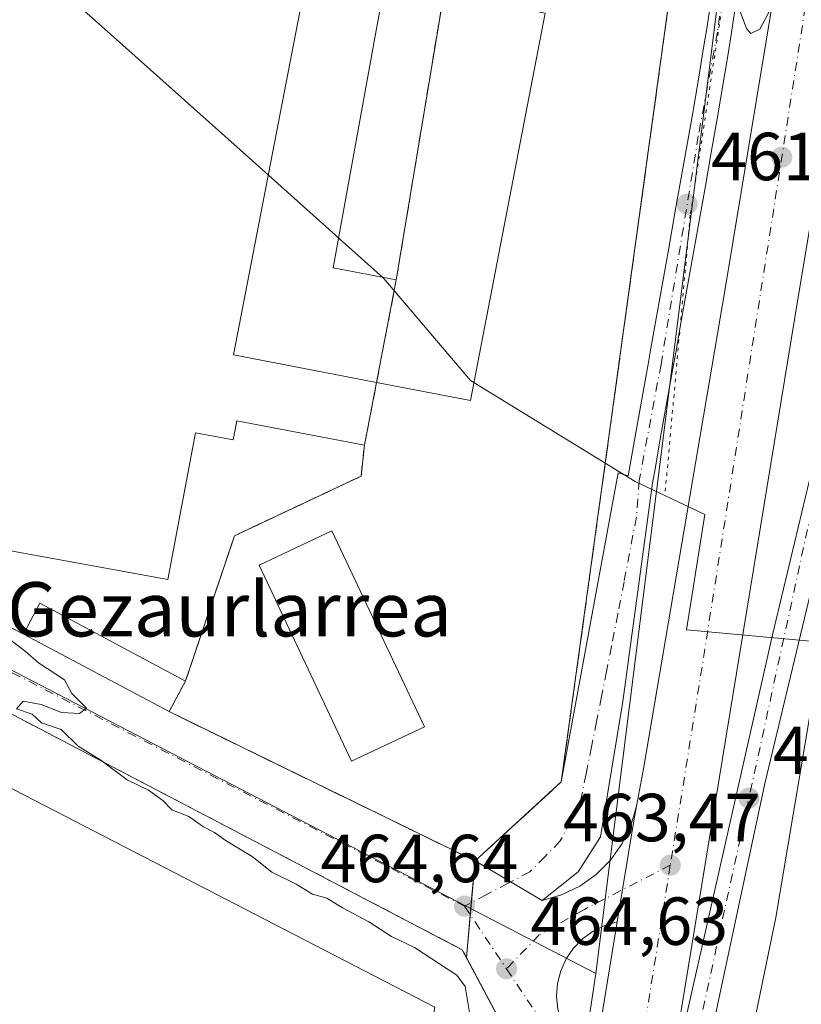
# Model space of a CAD drawing. Units: metres. Extents: x 610822 to 614271, y 4731634 to 4734003.
# Drawn here: x 611848 to 611964, y 4733110 to 4733255 of the extents above; entities that cross this region are included whole.
import ezdxf
from ezdxf.enums import TextEntityAlignment as Align

# ---------------------------------------------------------------- set-up
doc = ezdxf.new("R2010")
doc.units = ezdxf.units.M
doc.header["$MEASUREMENT"] = 0
for name, pattern in [('DGN Style 3', [2.307223458686699, 1.648016756204785, -0.6592067024819142]), ('DGN Style 4', [2.6384748266838614, 1.318413404963828, -0.6592067024819142, 0.001648016756204785, -0.6592067024819142]), ('DGN Style 5', [1.1536117293433497, 0.4944050268614355, -0.6592067024819142])]:
    doc.linetypes.add(name, pattern=pattern)
for name, color, linetype, lineweight in [('Carretera de calzada única Cxs', 7, 'Continuous', 13), ('Carretera de calzada única eje', 7, 'DGN Style 4', 0), ('Cultivos herbáceos CxS', 92, 'Continuous', 0), ('Curva de nivel normal', 30, 'Continuous', 0), ('Edificación Cxs', 1, 'Continuous', 13), ('Edificación industrial Cxs', 135, 'Continuous', 13), ('Edificación ligera Cxs', 1, 'Continuous', 0), ('Instalación de servicios públicos', 91, 'DGN Style 3', 0), ('Instalación de servicios públicos CxS', 91, 'Continuous', 0), ('Instalación educativa CxS', 9, 'Continuous', 0), ('Municipio', 91, 'Continuous', 13), ('Municipio CxS', 4, 'Continuous', 0), ('Muro lineal', 1, 'DGN Style 3', 13), ('Núcleo urbano CxS', 7, 'Continuous', 0), ('Pastizal CxS', 92, 'Continuous', 0), ('Punto de cota en terreno', 7, 'Continuous', 0), ('Recinto industrial CxS', 135, 'Continuous', 0), ('Rótulo de punto de cota en terreno', 7, 'Continuous', 0), ('Texto cartográfico', 7, 'Continuous', 0), ('Vía pecuaria eje', 92, 'DGN Style 5', 0), ('Vía urbana Cxs', 4, 'Continuous', 0), ('Vía urbana eje', 4, 'DGN Style 4', 0)]:
    doc.layers.add(name, color=color, linetype=linetype, lineweight=lineweight)
doc.styles.add('Style-Arial', font='txt')

# ---------------------------------------------------------------- blocks, each defined once
blk = doc.blocks.new('5PATER')
at = {"layer": 'Pastizal CxS', "linetype": 'Continuous', "lineweight": 0}
h = blk.add_hatch(color=51, dxfattribs=at)
edge = h.paths.add_edge_path()
edge.add_ellipse((0, 0), major_axis=(-0.1095731443231308, -0.1110710700762829), ratio=0.9994222409660322, start_angle=0, end_angle=360)

msp = doc.modelspace()

# ---------------------------------------------------------------- linework, layer by layer
at = {"layer": 'Carretera de calzada única Cxs', "color": 7, "linetype": 'Continuous', "lineweight": 13, "extrusion": (0.4805660337423754, -0.06206096537109354, 0.8747598091992624), "elevation": 739.3958790141623, "flags": 128}
msp.add_lwpolyline([(4772516.364778939, -377.7664545632434), (4772531.728777419, -378.3748455924215), (4772533.666998301, -378.5003210827709)], dxfattribs=at)
at = {"layer": 'Carretera de calzada única Cxs', "color": 7, "linetype": 'Continuous', "lineweight": 13, "extrusion": (0.003248456647934869, 0.01974488985720742, 0.9997997733816173), "elevation": 95906.4791672448, "flags": 128}
msp.add_lwpolyline([(164551.2876481588, -4768693.723625951), (164551.2876481588, -4768714.497900207)], dxfattribs=at)
at = {"layer": 'Carretera de calzada única Cxs', "color": 7, "linetype": 'Continuous', "lineweight": 13}
for points in [[(611998.9901000002, 4733427.7601, 456.4220999999961), (611995.1401000004, 4733404.220100001, 456.3475000000035), (611988.9801000003, 4733367.690099999, 457.0812000000006), (611974.0800999999, 4733280.2601, 459.437699999995), (611972.0800999999, 4733268.2601, 459.7966000000015), (611962.6601, 4733211.4301, 461.4373000000051), (611943.3515, 4733093.954700001, 464.2692999999999)], [(611913.1001000004, 4732980.100099999, 466.1324000000022), (611930.1601, 4733082.520099999, 464.4900000000052), (611930.3901000004, 4733085.5001, 464.4805999999954), (611930.6967000002, 4733087.363800001, 464.4628999999986), (611933.0727000004, 4733101.8062, 464.1601999999984), (611936.4445000002, 4733122.300799999, 463.7445000000008), (611938.9401000004, 4733137.470100001, 463.4496999999974), (611939.2971999999, 4733139.3783, 463.3889000000054), (611940.3201000001, 4733144.840100001, 463.1953000000067), (611952.4401000004, 4733215.960100001, 461.3856999999989), (611962.7600999996, 4733278.360099999, 459.4918000000035), (611967.0500999996, 4733280.1601, 459.4450999999972), (611981.8201000001, 4733369.1801, 457.3662999999942), (611989.2100999998, 4733412.100099999, 456.2988000000041)], [(611995.1401000004, 4733404.220100001, 456.3475000000035), (611988.9801000003, 4733367.690099999, 457.0812000000006), (611974.0800999999, 4733280.2601, 459.437699999995), (611972.0800999999, 4733268.2601, 459.7966000000015), (611962.6601, 4733211.4301, 461.4373000000051), (611943.3515, 4733093.954700001, 464.2692999999999), (611943.2100999998, 4733093.130100001, 464.2890999999945), (611945.2100999998, 4733081.6801, 464.4336999999941), (611941.8000999996, 4733062.0701, 464.7494000000006), (611937.6201, 4733037.420100001, 465.249100000001), (611930.8201000001, 4732996.800100001, 466.062699999995)], [(611943.3515, 4733093.954700001, 464.2692999999999), (611959.3300999999, 4733164.610099999, 462.513300000006), (611969.0800999999, 4733205.3201, 461.3657999999996), (611975.8201000001, 4733229.8101, 460.0176999999967), (612000.2301000003, 4733316.630100001, 453.0905000000057), (612007.2301000003, 4733341.270099999, 451.4762000000047), (612013.1700999998, 4733361.130100001, 450.6527999999962), (612014.8000999996, 4733364.7401, 450.5316000000021), (612016.5000999998, 4733367.290100001, 450.3151999999973), (612019.7600999996, 4733371.0801, 450.1913999999961), (612024.7801000001, 4733375.220100001, 450.1113000000041), (612030.6901000004, 4733379.020099999, 449.7244999999967), (612038.1401000004, 4733382.5101, 449.2975000000006)], [(612049.8901000004, 4733377.7401, 449.3640000000014), (612046.0301000001, 4733377.100099999, 449.2660999999935), (612041.7301000003, 4733375.9301, 449.3911999999983), (612037.0500999996, 4733374.170100001, 449.4324999999953), (612033.1401000004, 4733372.2601, 449.5206000000035), (612029.2500999998, 4733369.8201, 449.7140000000073), (612025.3901000004, 4733366.630100001, 449.8347000000067), (612022.0500999996, 4733363.210100001, 449.9858999999997), (612017.8701, 4733357.340100001, 450.2434000000067), (612014.8901000004, 4733351.4801, 450.5907000000007), (612010.7301000003, 4733339.350099999, 451.2194000000018), (612003.9401000004, 4733316.090100001, 452.6080999999977), (611979.7100999998, 4733229.340100001, 459.7421000000032), (611966.4401000004, 4733176.9101, 462.1750999999931), (611958.2100999998, 4733142.720100001, 462.9526000000042), (611945.2100999998, 4733081.6801, 464.4336999999941)], [(612003.9401000004, 4733316.090100001, 452.6080999999977), (611979.7100999998, 4733229.340100001, 459.7421000000032), (611966.4401000004, 4733176.9101, 462.1750999999931), (611958.2100999998, 4733142.720100001, 462.9526000000042), (611945.2100999998, 4733081.6801, 464.4336999999941), (611943.2100999998, 4733093.130100001, 464.2890999999945), (611943.3515, 4733093.954700001, 464.2692999999999), (611959.3300999999, 4733164.610099999, 462.513300000006), (611969.0800999999, 4733205.3201, 461.3657999999996), (611975.8201000001, 4733229.8101, 460.0176999999967), (612000.2301000003, 4733316.630100001, 453.0905000000057)], [(611939.2971999999, 4733139.3783, 463.3889000000054), (611940.3201000001, 4733144.840100001, 463.1953000000067), (611952.4401000004, 4733215.960100001, 461.3856999999989), (611962.7600999996, 4733278.360099999, 459.4918000000035)]]:
    msp.add_polyline3d(points, dxfattribs=at)
at = {"layer": 'Carretera de calzada única eje', "color": 7, "linetype": 'DGN Style 4', "lineweight": 0, "extrusion": (-0.5934938074921606, 0.1145438549519701, 0.796645972663642), "elevation": 179335.116650994, "flags": 128}
msp.add_lwpolyline([(-4763466.027137481, -235598.535741326), (-4763364.410363189, -235594.0016735228), (-4763332.526042721, -235592.7205007479)], dxfattribs=at)
at = {"layer": 'Carretera de calzada única eje', "color": 7, "linetype": 'DGN Style 4', "lineweight": 0, "extrusion": (0.00312591065013889, 0.01954172286805964, 0.9998041556974824), "elevation": 94869.79643577785, "flags": 128}
msp.add_lwpolyline([(143348.9490342567, -4769428.956196824), (143348.9490342567, -4769335.8088736)], dxfattribs=at)
at = {"layer": 'Carretera de calzada única eje', "color": 7, "linetype": 'DGN Style 4', "lineweight": 0}
msp.add_polyline3d([(611929.5701000001, 4733038.690099999, 465.320000000007), (611946.7500999998, 4733098.6501, 464.0985999999976), (611965.2100999998, 4733183.360099999, 462.019100000005), (611979.3901000004, 4733235.860099999, 459.5151999999944), (611996.6401000004, 4733296.720100001, 454.4467000000004), (612005.9801000003, 4733331.6601, 451.8983000000007), (612016.2801000001, 4733361.640100001, 450.2915000000066), (612023.8300999999, 4733370.720100001, 449.9906000000047), (612037.7600999996, 4733379.1801, 449.2976000000053), (612050.8300999999, 4733382.1801, 449.2026999999944)], dxfattribs=at)
at = {"layer": 'Cultivos herbáceos CxS', "color": 92, "linetype": 'Continuous', "lineweight": 0}
for points in [[(611933.9398999996, 4732997.2667, 465.7372000000032), (611959.8208999997, 4733122.918500001, 463.3871000000072), (611966.6935000002, 4733163.5569, 462.282600000006), (611974.7922999999, 4733194.411499999, 461.3724999999977), (611980.1508999999, 4733210.6075, 460.6837999999989), (611996.7154999999, 4733260.6709, 457.1247000000003), (612016.7515000004, 4733337.3123, 451.1705999999977), (612020.9896999998, 4733356.549100001, 450.2017000000051), (612024.3589000005, 4733361.2805, 449.9921999999933), (612027.4244999997, 4733364.419500001, 449.8012000000017), (612031.0100999996, 4733367.382900001, 449.6352999999945), (612031.8321000002, 4733367.898499999, 449.5890999999974), (612039.9477000004, 4733370.603499999, 449.5212999999931), (612041.6015, 4733371.044500001, 449.4912999999942), (612049.5893000001, 4733373.175100001, 449.1993999999977), (612062.4446999999, 4733371.888900001, 448.9922999999981), (612079.8687000005, 4733360.2305, 448.8156000000017), (612099.5197000002, 4733339.685699999, 448.7866999999969)], [(612099.5197000002, 4733339.685699999, 448.7866999999969), (612079.8687000005, 4733360.2305, 448.8156000000017), (612062.4446999999, 4733371.888900001, 448.9922999999981), (612049.5893000001, 4733373.175100001, 449.1993999999977), (612041.6015, 4733371.044500001, 449.4912999999942), (612039.9477000004, 4733370.603499999, 449.5212999999931), (612031.8321000002, 4733367.898499999, 449.5890999999974), (612031.0100999996, 4733367.382900001, 449.6352999999945), (612027.4244999997, 4733364.419500001, 449.8012000000017), (612024.3589000005, 4733361.2805, 449.9921999999933), (612020.9896999998, 4733356.549100001, 450.2017000000051), (612016.7515000004, 4733337.3123, 451.1705999999977), (611996.7154999999, 4733260.6709, 457.1247000000003), (611980.1508999999, 4733210.6075, 460.6837999999989), (611974.7922999999, 4733194.411499999, 461.3724999999977), (611966.6935000002, 4733163.5569, 462.282600000006), (611959.8208999997, 4733122.918500001, 463.3871000000072), (611933.9398999996, 4732997.2667, 465.7372000000032)]]:
    msp.add_polyline3d(points, dxfattribs=at)
at = {"layer": 'Curva de nivel normal', "color": 30, "linetype": 'Continuous', "lineweight": 0, "flags": 128}
for points, elevation in [([(611953.7100000001, 4733258.950099999), (611955.5300000003, 4733254.0101), (611956.1500000004, 4733253.280099999), (611957.4699999997, 4733253.9101), (611959.4699999997, 4733257.620100001)], 460), ([(611914.8600000005, 4733107.7601), (611914.04, 4733112.7501), (611912.7999999998, 4733114.4301), (611906.5499999998, 4733118.520099999), (611903.1600000003, 4733120.120100001), (611899.8099999996, 4733122.300100001), (611895.9199999999, 4733124.340100001), (611893.5999999996, 4733125.790100001), (611891.5, 4733126.390100001), (611889.0800000001, 4733127.850099999), (611885.5199999996, 4733129.640100001), (611882.5999999996, 4733131.920100001), (611878.7800000003, 4733134.2401), (611877.0599999996, 4733135.4901), (611875.4199999999, 4733136.300100001), (611873.2800000003, 4733137.8101), (611870.7400000002, 4733138.8301), (611869.4400000004, 4733140.1801), (611867.3200000003, 4733141.720100001), (611864.1500000004, 4733143.220100001), (611860.2800000003, 4733146.140100001), (611856.9500000002, 4733148.200099999), (611854.4500000002, 4733150.640100001), (611851.5499999998, 4733151.620100001), (611850.1699999999, 4733152.9001), (611847.8300000001, 4733153.720100001), (611848.8399999999, 4733154.840100001), (611851.4800000006, 4733154.3301), (611854.4699999997, 4733153.1501), (611857.1200000001, 4733153.040100001), (611858.1799999997, 4733153.8201), (611856, 4733155.9801), (611854.9500000002, 4733158.0001), (611851.0999999996, 4733160.4801), (611849.1600000003, 4733162.1801), (611846.8300000001, 4733163.970100001)], 465)]:
    msp.add_lwpolyline(points, dxfattribs=dict(at, elevation=elevation))
at = {"layer": 'Edificación Cxs', "color": 1, "linetype": 'Continuous', "lineweight": 13}
msp.add_polyline3d([(611908.0301000001, 4733151.0601, 468.3083999999944), (611897.2600999996, 4733145.970100001, 468.4686999999976), (611883.6201, 4733174.880100001, 467.6603999999934), (611894.3800999997, 4733179.970100001, 468.4951000000001), (611908.0301000001, 4733151.0601, 468.3083999999944)], dxfattribs=at)
msp.add_3dface([(611908.0301000001, 4733151.0601, 468.4951000000001), (611897.2600999996, 4733145.970100001, 468.4951000000001), (611883.6201, 4733174.880100001, 468.4951000000001), (611894.3800999997, 4733179.970100001, 468.4951000000001)], dxfattribs=at)
at = {"layer": 'Edificación industrial Cxs', "color": 135, "linetype": 'Continuous', "lineweight": 13, "flags": 128}
for points, elevation in [([(611900.9600999998, 4733201.850099999), (611903.8601000002, 4733216.960100001), (611894.5701000001, 4733218.7501), (611902.1201, 4733260.5601), (611910.8101000005, 4733258.860099999), (611913.9600999998, 4733275.460100001), (611904.3201000001, 4733277.3101), (611909.4801000003, 4733304.110099999), (611918.0900999998, 4733302.5801), (611921.7001, 4733321.390100001), (611922.7001, 4733326.5801), (611947.7200999996, 4733321.780099999), (611942.3000999996, 4733293.540100001), (611929.2801000001, 4733296.040100001), (611921.7801000001, 4733257.090100001), (611925.8201000001, 4733256.3101), (611914.8000999996, 4733199.190099999)], 468.227199999994), ([(611900.9600999998, 4733201.850099999), (611899.1700999998, 4733192.5801), (611880.3300999999, 4733196.200099999), (611879.8000999996, 4733193.370100001), (611874.2401000002, 4733194.420100001), (611870.1700999998, 4733172.800100001), (611829.1901000004, 4733180.2601), (611833.3701, 4733202.270099999), (611826.4401000004, 4733203.370100001), (611833.8501000004, 4733241.690099999), (611839.2801000001, 4733240.610099999), (611842.1201, 4733255.4001), (611838.0401, 4733256.300100001), (611836.7401000002, 4733258.370100001), (611839.2701000003, 4733271.440099999), (611844.7500999998, 4733270.420100001), (611847.3901000004, 4733284.7301), (611852.0601000005, 4733283.8301), (611893.3701, 4733275.850099999), (611879.8701, 4733205.9301)], 470.687699999995), ([(611909.5301000001, 4733109.710100001), (611884.9301000005, 4732963.840100001), (611829.4600999998, 4732972.0001), (611829.6501000002, 4732983.220100001), (611832.3201000001, 4733139.390100001), (611840.1501000002, 4733145.540100001)], 471.843200000003)]:
    msp.add_lwpolyline(points, close=True, dxfattribs=dict(at, elevation=elevation))
at = {"layer": 'Edificación industrial Cxs', "color": 135, "linetype": 'Continuous', "lineweight": 13, "extrusion": (-0.04064341295593379, -0.2104829262851534, 0.976752297527747), "elevation": -1020670.665138143, "flags": 128}
msp.add_lwpolyline([(-296582.8230988346, 4652729.60532667), (-296582.8230988346, 4652719.939376204)], dxfattribs=at)
at = {"layer": 'Edificación industrial Cxs', "color": 135, "linetype": 'Continuous', "lineweight": 13}
for points in [[(611900.9600999998, 4733201.850099999, 468.1374999999971), (611903.8601000002, 4733216.960100001, 468.2271999999939), (611894.5701000001, 4733218.7501, 464.6190000000061), (611902.1201, 4733260.5601, 464.3257000000012), (611910.8101000005, 4733258.860099999, 467.7522000000026), (611913.9600999998, 4733275.460100001, 467.5198999999994), (611904.3201000001, 4733277.3101, 464.5629000000045), (611909.4801000003, 4733304.110099999, 464.8638000000064), (611918.0900999998, 4733302.5801, 468.1281000000017), (611921.7001, 4733321.390100001, 466.8555999999954)], [(611942.3000999996, 4733293.540100001, 464.9131999999955), (611929.2801000001, 4733296.040100001, 467.872000000003), (611921.7801000001, 4733257.090100001, 467.7016000000004), (611925.8201000001, 4733256.3101, 464.9412000000011), (611914.8000999996, 4733199.190099999, 465.1603999999934), (611900.9600999998, 4733201.850099999, 468.1374999999971)], [(611852.0601000005, 4733283.8301, 470.4008999999933), (611893.3701, 4733275.850099999, 465.9180000000051), (611879.8701, 4733205.9301, 469.8007000000071), (611900.9600999998, 4733201.850099999, 468.1374999999971)], [(611899.1700999998, 4733192.5801, 466.0654000000068), (611880.3300999999, 4733196.200099999, 468.5880000000034), (611879.8000999996, 4733193.370100001, 466.4876999999979), (611874.2401000002, 4733194.420100001, 470.2933000000049), (611870.1700999998, 4733172.800100001, 467.9805000000051), (611829.1901000004, 4733180.2601, 467.6689000000042), (611833.3701, 4733202.270099999, 470.1334999999963), (611826.4401000004, 4733203.370100001, 465.578800000003)], [(611829.6501000002, 4732983.220100001, 471.843200000003), (611832.3201000001, 4733139.390100001, 471.4315999999963), (611840.1501000002, 4733145.540100001, 470.132700000002), (611909.5301000001, 4733109.710100001, 470.0654000000068)]]:
    msp.add_polyline3d(points, dxfattribs=at)
at = {"layer": 'Edificación ligera Cxs', "color": 1, "linetype": 'Continuous', "lineweight": 0, "extrusion": (-0.09582735344978457, -0.07830684602414273, 0.9923130333702976), "elevation": -428808.9389839707, "flags": 128}
msp.add_lwpolyline([(-3277934.114556415, 3442161.886584781), (-3277936.105105118, 3442166.662220535), (-3277913.626659046, 3442176.131877963)], dxfattribs=at)
at = {"layer": 'Edificación ligera Cxs', "color": 1, "linetype": 'Continuous', "lineweight": 0, "extrusion": (-0.02087345340673902, 0.01110661892824043, 0.9997204319002686), "elevation": 40263.62840480657, "flags": 128}
msp.add_lwpolyline([(-4465878.977339202, -1682685.185883561), (-4465878.977339201, -1682709.546823115)], dxfattribs=at)
at = {"layer": 'Edificación ligera Cxs', "color": 1, "linetype": 'Continuous', "lineweight": 0, "extrusion": (-0.1062027702596688, -0.1991852786119025, 0.9741900206702339), "elevation": -1007302.543232668, "flags": 128}
msp.add_lwpolyline([(-1686967.961969437, 4349327.77041989), (-1686967.961969437, 4349322.512356406)], dxfattribs=at)
at = {"layer": 'Edificación ligera Cxs', "color": 1, "linetype": 'Continuous', "lineweight": 0}
msp.add_3dface([(611872.7801000001, 4733157.8101, 467.4633999999933), (611870.3701, 4733153.290100001, 467.4633999999933), (611848.8701, 4733164.7301, 467.4633999999933), (611851.2801000001, 4733169.270099999, 467.4633999999933)], dxfattribs=at)
at = {"layer": 'Instalación de servicios públicos', "color": 91, "linetype": 'DGN Style 3', "lineweight": 0}
msp.add_polyline3d([(611928.1901000004, 4733142.920100001, 464.5660000000062), (611915.4801000003, 4733131.270099999, 465.7611999999936), (611910.7392999995, 4733133.5843, 466.7212), (611870.3701, 4733153.290100001, 466.2765000000073), (611872.7801000001, 4733157.8101, 467.4633999999933), (611879.9901000002, 4733179.220100001, 466.6585000000051), (611898.6601, 4733188.0101, 465.0988000000071), (611899.1700999998, 4733192.5801, 466.0654000000068), (611900.9600999998, 4733201.850099999, 468.1374999999971), (611903.8601000002, 4733216.960100001, 468.2271999999939), (611910.8101000005, 4733258.860099999, 467.7522000000026), (611913.9600999998, 4733275.460100001, 467.5198999999994), (611918.4260999998, 4733298.389699999, 468.7728000000062), (611929.2801000001, 4733296.040100001, 467.872000000003), (611942.3000999996, 4733293.540100001, 464.9131999999955), (611948.8000999996, 4733292.210100001, 462.5504999999976), (611935.1668999996, 4733193.457000001, 463.5145000000048), (611934.6835000003, 4733189.955499999, 463.530899999998), (611928.1901000004, 4733142.920100001, 464.5660000000062)], dxfattribs=at)
at = {"layer": 'Instalación de servicios públicos CxS', "color": 91, "linetype": 'Continuous', "lineweight": 0}
msp.add_polyline3d([(611928.1901000004, 4733142.920100001, 464.5660000000062), (611915.4801000003, 4733131.270099999, 465.7611999999936), (611910.7392999995, 4733133.5843, 466.7212), (611870.3701, 4733153.290100001, 466.2765000000073), (611872.7801000001, 4733157.8101, 467.4633999999933), (611879.9901000002, 4733179.220100001, 466.6585000000051), (611898.6601, 4733188.0101, 465.0988000000071), (611899.1700999998, 4733192.5801, 466.0654000000068), (611900.9600999998, 4733201.850099999, 468.1374999999971), (611903.8601000002, 4733216.960100001, 468.2271999999939), (611910.8101000005, 4733258.860099999, 467.7522000000026), (611913.9600999998, 4733275.460100001, 467.5198999999994), (611918.4260999998, 4733298.389699999, 468.7728000000062), (611929.2801000001, 4733296.040100001, 467.872000000003), (611942.3000999996, 4733293.540100001, 464.9131999999955), (611948.8000999996, 4733292.210100001, 462.5504999999976), (611935.1668999996, 4733193.457000001, 463.5145000000048), (611934.6835000003, 4733189.955499999, 463.530899999998)], close=True, dxfattribs=at)
at = {"layer": 'Instalación educativa CxS', "color": 9, "linetype": 'Continuous', "lineweight": 0}
msp.add_polyline3d([(611908.0301000001, 4733151.0601, 468.3083999999944), (611897.2600999996, 4733145.970100001, 468.4686999999976), (611883.6201, 4733174.880100001, 467.6603999999934), (611894.3800999997, 4733179.970100001, 468.4951000000001), (611908.0301000001, 4733151.0601, 468.3083999999944)], dxfattribs=at)
msp.add_3dface([(611908.0301000001, 4733151.0601, 468.3083999999944), (611897.2600999996, 4733145.970100001, 468.4686999999976), (611883.6201, 4733174.880100001, 467.6603999999934), (611894.3800999997, 4733179.970100001, 468.4951000000001)], dxfattribs=at)
at = {"layer": 'Municipio', "color": 91, "linetype": 'Continuous', "lineweight": 13, "flags": 128}
msp.add_lwpolyline([(611700.5240000013, 4733358.232999999), (611819.9490000008, 4733290.461), (611826.1299999999, 4733284.946000002), (611838.3230000014, 4733274.065000001), (611841.8060000001, 4733270.956999999), (611844.6920000007, 4733268.381999998), (611854.7240000019, 4733259.431), (611862.6130000011, 4733252.391000003), (611880.8380000006, 4733236.129000001), (611885.4610000015, 4733232.002999999), (611894.888000001, 4733223.574000001), (611895.0170000019, 4733223.459000001), (611901.9940000015, 4733217.229000002), (611902.0460000006, 4733217.182999999), (611914.7950000011, 4733202.148999998), (611939.1030000012, 4733187.246), (611943.4800000014, 4733185.170000001), (611949.3790000012, 4733182.372999999), (611946.6840000018, 4733165.375), (611968.1580000002, 4733163.397000002), (611974.1420000012, 4733162.846000004), (611984.6570000015, 4733161.875999998), (611988.9060000018, 4733161.484999998)], dxfattribs=at)
msp.add_lwpolyline([(611700.5240000013, 4733358.232999999), (611819.9490000008, 4733290.461), (611826.1299999999, 4733284.946000002), (611838.3230000014, 4733274.065000001), (611841.8060000001, 4733270.956999999), (611844.6920000007, 4733268.381999998), (611854.7240000019, 4733259.431), (611862.6130000011, 4733252.391000003), (611880.8380000006, 4733236.129000001), (611885.4610000015, 4733232.002999999), (611894.888000001, 4733223.574000001), (611895.0170000019, 4733223.459000001), (611901.9940000015, 4733217.229000002), (611902.0460000006, 4733217.182999999), (611914.7950000011, 4733202.148999998), (611939.1030000012, 4733187.246), (611943.4800000014, 4733185.170000001), (611949.3790000012, 4733182.372999999), (611946.6840000018, 4733165.375), (611968.1580000002, 4733163.397000002), (611974.1420000012, 4733162.846000004), (611984.6570000015, 4733161.875999998), (611988.9060000018, 4733161.484999998)], dxfattribs=at)
at = {"layer": 'Municipio CxS', "color": 4, "linetype": 'Continuous', "lineweight": 0, "flags": 128}
for points in [[(612065.4610000001, 4732961.703000001), (612069.2880000004, 4733060.182999999), (612023.1580000008, 4733118.319000001), (612021.7390000002, 4733120.107999999), (612020.5229999993, 4733121.640000002), (612018.9840000003, 4733123.579999999), (612015.6630000002, 4733127.765000001), (611988.9060000012, 4733161.484999999), (611984.6569999988, 4733161.875999999), (611974.1420000006, 4733162.846000002), (611968.1579999997, 4733163.397000001), (611946.6840000012, 4733165.374999999), (611949.3790000007, 4733182.373000001), (611943.4800000008, 4733185.17), (611939.1030000006, 4733187.245999999), (611914.7950000007, 4733202.148999999), (611902.0459999999, 4733217.183), (611901.9940000009, 4733217.229), (611895.0169999991, 4733223.459), (611894.8880000004, 4733223.574), (611885.4610000009, 4733232.003), (611880.838, 4733236.129000001), (611862.6130000005, 4733252.391000002), (611854.7240000013, 4733259.431)], [(611854.7240000013, 4733259.431), (611862.6130000005, 4733252.391000002), (611880.838, 4733236.129000001), (611885.4610000009, 4733232.003), (611894.8880000004, 4733223.574), (611895.0169999991, 4733223.459), (611901.9940000009, 4733217.229), (611902.0459999999, 4733217.183), (611914.7950000007, 4733202.148999999), (611939.1030000006, 4733187.245999999), (611943.4800000008, 4733185.17), (611949.3790000007, 4733182.373000001), (611946.6840000012, 4733165.374999999), (611968.1579999997, 4733163.397000001), (611974.1420000006, 4733162.846000002), (611984.6569999988, 4733161.875999999), (611988.9060000012, 4733161.484999999), (612015.6630000002, 4733127.765000001), (612018.9840000003, 4733123.579999999), (612020.5229999993, 4733121.640000002), (612021.7390000002, 4733120.107999999), (612023.1580000008, 4733118.319000001), (612069.2880000004, 4733060.182999999), (612065.4610000001, 4732961.703000001)]]:
    msp.add_lwpolyline(points, dxfattribs=at)
at = {"layer": 'Muro lineal', "color": 1, "linetype": 'DGN Style 3', "lineweight": 13}
for points in [[(611870.3701, 4733153.290100001, 466.2765000000073), (611915.4801000003, 4733131.270099999, 465.7611999999936), (611928.1901000004, 4733142.920100001, 464.5660000000062), (611948.8000999996, 4733292.210100001, 462.5504999999976), (611942.3000999996, 4733293.540100001, 464.9131999999955)], [(611826.4401000004, 4733203.370100001, 465.578800000003), (611822.5900999998, 4733181.270099999, 465.2523999999976), (611823.7100999998, 4733177.770099999, 465.4936000000016), (611848.8701, 4733164.7301, 465.7005000000063)], [(611899.1700999998, 4733192.5801, 466.0654000000068), (611898.6601, 4733188.0101, 465.0988000000071), (611879.9901000002, 4733179.220100001, 466.6585000000051), (611872.7801000001, 4733157.8101, 467.4633999999933)], [(611925.3701, 4733096.030099999, 464.6236000000063), (611913.6001000004, 4733118.1801, 464.8415999999997), (611837.7401000002, 4733157.840100001, 465.232799999998), (611823.8501000004, 4733145.3201, 465.3641000000061), (611822.1001000004, 4733141.5601, 465.4704999999958), (611821.8501000004, 4733124.790100001, 465.7005999999965)]]:
    msp.add_polyline3d(points, dxfattribs=at)
at = {"layer": 'Núcleo urbano CxS', "color": 7, "linetype": 'Continuous', "lineweight": 0, "extrusion": (-0.009188466444966958, -0.03801895665853391, 0.9992347727231006), "elevation": -185107.0041644778, "flags": 128}
msp.add_lwpolyline([(-517084.3617604412, 4740801.251257235), (-517201.891856697, 4740830.215651949), (-517204.0669844619, 4740824.181935688)], dxfattribs=at)
at = {"layer": 'Núcleo urbano CxS', "color": 7, "linetype": 'Continuous', "lineweight": 0}
for points in [[(611914.3768999996, 4732989.8771, 465.7330999999977), (611928.1671000002, 4733080.8005, 464.4792000000016), (611933.3082999998, 4733114.699100001, 464.1622999999963), (611942.2273000004, 4733185.788100001, 462.4741999999969), (611952.5390999997, 4733267.9801, 460.2805999999982), (611954.8491000002, 4733306.4987, 459.2100000000065), (611954.0790999997, 4733329.608700001, 458.0767000000051), (611949.9505000003, 4733457.7851, 452.536500000002)], [(612099.5197000002, 4733339.685699999, 448.7866999999969), (612079.8687000005, 4733360.2305, 448.8156000000017), (612062.4446999999, 4733371.888900001, 448.9922999999981), (612049.5893000001, 4733373.175100001, 449.1993999999977), (612041.6015, 4733371.044500001, 449.4912999999942), (612039.9477000004, 4733370.603499999, 449.5212999999931), (612031.8321000002, 4733367.898499999, 449.5890999999974), (612031.0100999996, 4733367.382900001, 449.6352999999945), (612027.4244999997, 4733364.419500001, 449.8012000000017), (612024.3589000005, 4733361.2805, 449.9921999999933), (612020.9896999998, 4733356.549100001, 450.2017000000051), (612016.7515000004, 4733337.3123, 451.1705999999977), (611996.7154999999, 4733260.6709, 457.1247000000003), (611980.1508999999, 4733210.6075, 460.6837999999989), (611974.7922999999, 4733194.411499999, 461.3724999999977), (611966.6935000002, 4733163.5569, 462.282600000006), (611959.8208999997, 4733122.918500001, 463.3871000000072), (611933.9398999996, 4732997.2667, 465.7372000000032)], [(612099.5197000002, 4733339.685699999, 448.7866999999969), (612079.8687000005, 4733360.2305, 448.8156000000017), (612062.4446999999, 4733371.888900001, 448.9922999999981), (612049.5893000001, 4733373.175100001, 449.1993999999977), (612041.6015, 4733371.044500001, 449.4912999999942), (612039.9477000004, 4733370.603499999, 449.5212999999931), (612031.8321000002, 4733367.898499999, 449.5890999999974), (612031.0100999996, 4733367.382900001, 449.6352999999945), (612027.4244999997, 4733364.419500001, 449.8012000000017), (612024.3589000005, 4733361.2805, 449.9921999999933), (612020.9896999998, 4733356.549100001, 450.2017000000051), (612016.7515000004, 4733337.3123, 451.1705999999977), (611996.7154999999, 4733260.6709, 457.1247000000003), (611980.1508999999, 4733210.6075, 460.6837999999989), (611974.7922999999, 4733194.411499999, 461.3724999999977), (611966.6935000002, 4733163.5569, 462.282600000006), (611959.8208999997, 4733122.918500001, 463.3871000000072), (611933.9398999996, 4732997.2667, 465.7372000000032)], [(611954.0790999997, 4733329.608700001, 458.0767000000051), (611954.8491000002, 4733306.4987, 459.2100000000065), (611952.5390999997, 4733267.9801, 460.2805999999982), (611942.2273000004, 4733185.788100001, 462.4741999999969), (611933.3082999998, 4733114.699100001, 464.1622999999963)], [(611954.0790999997, 4733329.608700001, 458.0767000000051), (611954.8491000002, 4733306.4987, 459.2100000000065), (611952.5390999997, 4733267.9801, 460.2805999999982), (611942.2273000004, 4733185.788100001, 462.4741999999969), (611933.3082999998, 4733114.699100001, 464.1622999999963)], [(611908.4254999999, 4732944.1939, 462.1811000000016), (611908.9210999999, 4732944.108100001, 462.4630000000034), (611909.8277000004, 4732951.713300001, 464.7504000000045), (611914.3768999996, 4732989.8771, 465.7330999999977), (611928.1671000002, 4733080.8005, 464.4792000000016), (611933.3082999998, 4733114.699100001, 464.1622999999963)], [(611908.4254999999, 4732944.1939, 462.1811000000016), (611908.9210999999, 4732944.108100001, 462.4630000000034), (611909.8277000004, 4732951.713300001, 464.7504000000045), (611914.3768999996, 4732989.8771, 465.7330999999977), (611928.1671000002, 4733080.8005, 464.4792000000016), (611933.3082999998, 4733114.699100001, 464.1622999999963)]]:
    msp.add_polyline3d(points, dxfattribs=at)
for points in [[(611954.0790999997, 4733329.608700001, 458.0767000000051), (611954.8491000002, 4733306.4987, 459.2100000000065), (611952.5390999997, 4733267.9801, 460.2805999999982), (611942.2273000004, 4733185.788100001, 462.4741999999969), (611933.3082999998, 4733114.699100001, 464.1622999999963), (611825.8662999999, 4733170.441299999, 465.2951999999932), (611822.3356999997, 4733165.0919, 465.0592000000034), (611812.6360999999, 4733176.376300001, 465.0764999999956), (611832.2111000001, 4733280.955700001, 463.3068999999959), (611833.8108000001, 4733290.976299999, 463.0815000000002), (611834.0334999999, 4733292.371099999, 463.0454000000027), (611841.6111000003, 4733341.162900001, 462.577099999995), (611950.9820999998, 4733329.926899999, 458.1710000000021)], [(611933.3082999998, 4733114.699100001, 464.1622999999963), (611928.1671000002, 4733080.8005, 464.4792000000016), (611914.3768999996, 4732989.8771, 465.7330999999977), (611909.8277000004, 4732951.713300001, 464.7504000000045), (611908.9210999999, 4732944.108100001, 462.4630000000034), (611908.4254999999, 4732944.1939, 462.1811000000016), (611893.0938999997, 4732946.905300001, 462.3352000000014), (611868.0469000004, 4732951.3333, 464.3675999999978), (611815.0283000004, 4732967.1807, 466.2372999999934), (611815.1653000005, 4732976.5472, 465.881899999993), (611816.6913000002, 4733080.873500001, 465.3687000000064), (611816.2203000003, 4733100.456700001, 465.2854999999981), (611815.1633000001, 4733144.2797, 465.0783999999985), (611822.3356999997, 4733165.0919, 465.0592000000034), (611825.8662999999, 4733170.441299999, 465.2951999999932)]]:
    msp.add_polyline3d(points, close=True, dxfattribs=at)
at = {"layer": 'Recinto industrial CxS', "color": 135, "linetype": 'Continuous', "lineweight": 0, "extrusion": (0.05097990545813563, 0.04672823750009241, 0.9976058946596168), "elevation": 252830.9215508382, "flags": 128}
msp.add_lwpolyline([(3075690.972815739, -3640508.177796187), (3075690.972815739, -3640490.894998292)], dxfattribs=at)
at = {"layer": 'Recinto industrial CxS', "color": 135, "linetype": 'Continuous', "lineweight": 0, "extrusion": (-0.014164441257821, -0.1574704318806062, 0.9874221142384797), "elevation": -753535.7632140429, "flags": 128}
msp.add_lwpolyline([(185422.4334958555, 4709009.956076953), (185422.4334958554, 4709003.711539782)], dxfattribs=at)
at = {"layer": 'Recinto industrial CxS', "color": 135, "linetype": 'Continuous', "lineweight": 0, "extrusion": (-0.00357661051253833, -0.03974899723194977, 0.9992032951688541), "elevation": -189861.1553979205, "flags": 128}
msp.add_lwpolyline([(185280.2977762696, 4765137.724505813), (185280.2977762696, 4765135.925439218)], dxfattribs=at)
at = {"layer": 'Recinto industrial CxS', "color": 135, "linetype": 'Continuous', "lineweight": 0, "extrusion": (0.002718599671999632, 0.03022321607989658, 0.9995394771721682), "elevation": 145178.2487701323, "flags": 128}
msp.add_lwpolyline([(-185418.3624039624, -4766701.138308551), (-185418.3624039624, -4766694.821007988)], dxfattribs=at)
at = {"layer": 'Recinto industrial CxS', "color": 135, "linetype": 'Continuous', "lineweight": 0, "extrusion": (0.005326338540359467, -0.01002367585112879, 0.999935575944863), "elevation": -43719.10502833597, "flags": 128}
msp.add_lwpolyline([(611903.0436931428, 4732916.597050015), (611914.2141739406, 4732895.576593983)], dxfattribs=at)
at = {"layer": 'Recinto industrial CxS', "color": 135, "linetype": 'Continuous', "lineweight": 0}
for points in [[(611943.4600999998, 4733421.4801, 457.0178000000015), (611947.7200999996, 4733321.780099999, 463.6070999999939), (611942.3000999996, 4733293.540100001, 464.9131999999955), (611948.8000999996, 4733292.210100001, 462.5504999999976), (611935.1668999996, 4733193.457000001, 463.5145000000048), (611934.6835000003, 4733189.955499999, 463.530899999998), (611928.1901000004, 4733142.920100001, 464.5660000000062), (611915.4801000003, 4733131.270099999, 465.7611999999936), (611914.2008999997, 4733117.049500001, 464.8938000000053), (611925.3701, 4733096.030099999, 464.6236000000063), (611905.5100999996, 4732966.110099999, 466.0752999999968)], [(611942.3000999996, 4733293.540100001, 464.9131999999955), (611948.8000999996, 4733292.210100001, 462.5504999999976), (611935.1668999996, 4733193.457000001, 463.5145000000048), (611934.6835000003, 4733189.955499999, 463.530899999998), (611928.1901000004, 4733142.920100001, 464.5660000000062)]]:
    msp.add_polyline3d(points, dxfattribs=at)
at = {"layer": 'Vía pecuaria eje', "color": 92, "linetype": 'DGN Style 5', "lineweight": 0}
msp.add_polyline3d([(611935.7950999998, 4733965.816199999, 444.7682000000059), (611936.4197000006, 4733953.741699999, 442.6941999999981), (611931.6945000002, 4733908.434, 435.6330000000017), (611973.1961000003, 4733903.083000001, 444.0031000000017), (611975.2631999999, 4733853.8389, 451.4367999999959), (611973.6518999999, 4733845.2511, 450.4060999999929), (611975.676, 4733833.617699999, 446.6552999999985), (611977.0673000002, 4733814.840500001, 447.7304000000004), (611976.4631000003, 4733797.944900001, 444.4020000000019), (611980.7344000004, 4733761.3465, 443.3978999999963), (611982.6295999996, 4733642.034299999, 444.1913999999961), (611971.9239999996, 4733548.003500001, 446.9560000000056), (611967.5767000001, 4733405.3192, 453.5449999999983), (611970.3548999997, 4733316.545100001, 458.25), (611953.2673000004, 4733266.018800001, 460.548299999995), (611947.2176000001, 4733226.491400001, 461.468399999998), (611943.4804999996, 4733185.17, 462.340200000006)], dxfattribs=at)
at = {"layer": 'Vía urbana Cxs', "color": 4, "linetype": 'Continuous', "lineweight": 0, "extrusion": (-0.00648197966877128, 0.003359499796323996, 0.9999733484951947), "elevation": 12400.76209877089, "flags": 128}
msp.add_lwpolyline([(611813.8739460091, 4733162.819620742), (611839.0347585648, 4733149.779547156)], dxfattribs=at)
at = {"layer": 'Vía urbana Cxs', "color": 4, "linetype": 'Continuous', "lineweight": 0, "extrusion": (-0.02087345340673902, 0.01110661892824043, 0.9997204319002686), "elevation": 40263.62840480657, "flags": 128}
msp.add_lwpolyline([(-4465878.977339201, -1682709.546823115), (-4465878.977339202, -1682685.185883561)], dxfattribs=at)
at = {"layer": 'Vía urbana Cxs', "color": 4, "linetype": 'Continuous', "lineweight": 0, "extrusion": (1.582122715093572e-05, -0.009833103596654381, 0.999951653742993), "elevation": -46066.74104941908, "flags": 128}
msp.add_lwpolyline([(611925.3626721358, 4732871.867110195), (611913.5926686885, 4732894.018181113), (611837.7326625081, 4732933.680098614)], dxfattribs=at)
at = {"layer": 'Vía urbana Cxs', "color": 4, "linetype": 'Continuous', "lineweight": 0, "extrusion": (-0.4386667275781164, -0.8986498213880165, 2.52030257827514e-05), "elevation": -4521854.519952669, "flags": 128}
msp.add_lwpolyline([(-1526419.666575563, 580.2409162365076), (-1526374.744522379, 580.6856162366415), (-1526369.469040762, 579.7256162363302)], dxfattribs=at)
at = {"layer": 'Vía urbana Cxs', "color": 4, "linetype": 'Continuous', "lineweight": 0, "extrusion": (0.05097990545813563, 0.04672823750009241, 0.9976058946596168), "elevation": 252830.9215508382, "flags": 128}
msp.add_lwpolyline([(3075690.972815739, -3640490.894998292), (3075690.972815739, -3640508.177796187)], dxfattribs=at)
at = {"layer": 'Vía urbana Cxs', "color": 4, "linetype": 'Continuous', "lineweight": 0, "extrusion": (0.4805660337423754, -0.06206096537109354, 0.8747598091992624), "elevation": 739.3958790141623, "flags": 128}
msp.add_lwpolyline([(4772516.364778939, -377.7664545632434), (4772531.728777419, -378.3748455924215), (4772533.666998301, -378.5003210827709)], dxfattribs=at)
at = {"layer": 'Vía urbana Cxs', "color": 4, "linetype": 'Continuous', "lineweight": 0, "extrusion": (0.0935773161197453, -0.0552531705464344, 0.9940776494079283), "elevation": -203796.0981667321, "flags": 128}
msp.add_lwpolyline([(4386810.953290833, 1868498.317580593), (4386810.953290833, 1868509.888166909)], dxfattribs=at)
msp.add_lwpolyline([(4386810.953290833, 1868498.317580593), (4386810.953290833, 1868509.888166909)], dxfattribs=at)
at = {"layer": 'Vía urbana Cxs', "color": 4, "linetype": 'Continuous', "lineweight": 0}
for points in [[(611954.0500999996, 4733258.4301, 460.4244999999937), (611953.3201000001, 4733253.4301, 460.4765000000043), (611952.8501000004, 4733250.590100001, 460.5604000000022), (611951.1700999998, 4733240.710100001, 460.9674999999989), (611950.3201000001, 4733235.770099999, 461.1641999999993), (611949.4600999998, 4733230.840100001, 461.3257000000012), (611948.5800999999, 4733225.920100001, 461.3975000000065), (611947.7100999998, 4733220.9901, 461.5629000000045), (611946.8201000001, 4733216.0701, 461.8405999999959), (611945.9401000004, 4733211.1501, 462.0804999999964), (611945.0701000001, 4733206.2401, 462.2085999999982), (611944.6601, 4733203.880100001, 462.2978000000003), (611943.7801000001, 4733198.960100001, 462.2741999999998), (611942.8901000004, 4733194.040100001, 462.2734000000055), (611942.0301000001, 4733189.110099999, 462.4223000000056), (611941.6401000004, 4733186.9801, 462.5), (611937.2907999996, 4733154.7908, 463.3896999999997), (611933.9835000001, 4733134.8147, 464.0060999999987), (611930.6761999996, 4733129.655300001, 464.2497000000003), (611925.3844999997, 4733125.422, 464.5038000000059), (611915.4801000003, 4733131.270099999, 465.7611999999936), (611928.1901000004, 4733142.920100001, 464.5660000000062), (611936.6075999998, 4733188.5233, 463.2694999999949), (611938.0698999995, 4733188.074899999, 463.0449999999983), (611939.2500999998, 4733194.6801, 463.0342999999993), (611940.1201, 4733199.600099999, 462.9746000000014), (611941.0100999996, 4733204.520099999, 462.7238000000071), (611941.4200999998, 4733206.890100001, 462.5124000000069), (611942.3000999996, 4733211.8101, 462.2164000000049), (611943.1700999998, 4733216.7301, 462.1339000000008), (611944.0500999996, 4733221.6501, 462.0960000000051), (611944.9200999998, 4733226.5701, 461.9579999999987), (611945.8000999996, 4733231.4901, 461.760500000004), (611946.6700999998, 4733236.4101, 461.4419000000053), (611947.5301000001, 4733241.340100001, 461.1309000000037), (611948.3701, 4733246.2601, 461.1349000000046), (611949.1901000004, 4733251.1801, 462.0123000000021), (611949.6601, 4733254.0101, 462.1959000000061), (611950.3901000004, 4733258.940099999, 461.8589999999967)], [(611954.0500999996, 4733258.4301, 460.4244999999937), (611953.3201000001, 4733253.4301, 460.4765000000043), (611952.8501000004, 4733250.590100001, 460.5604000000022), (611951.1700999998, 4733240.710100001, 460.9674999999989), (611950.3201000001, 4733235.770099999, 461.1641999999993), (611949.4600999998, 4733230.840100001, 461.3257000000012), (611948.5800999999, 4733225.920100001, 461.3975000000065), (611947.7100999998, 4733220.9901, 461.5629000000045), (611946.8201000001, 4733216.0701, 461.8405999999959), (611945.9401000004, 4733211.1501, 462.0804999999964), (611945.0701000001, 4733206.2401, 462.2085999999982), (611944.6601, 4733203.880100001, 462.2978000000003), (611943.7801000001, 4733198.960100001, 462.2741999999998), (611942.8901000004, 4733194.040100001, 462.2734000000055), (611942.0301000001, 4733189.110099999, 462.4223000000056), (611941.6401000004, 4733186.9801, 462.5), (611937.2907999996, 4733154.7908, 463.3896999999997), (611933.9835000001, 4733134.8147, 464.0060999999987), (611930.6761999996, 4733129.655300001, 464.2497000000003), (611925.3844999997, 4733125.422, 464.5038000000059)], [(611928.1901000004, 4733142.920100001, 464.5660000000062), (611936.6075999998, 4733188.5233, 463.2694999999949), (611938.0698999995, 4733188.074899999, 463.0449999999983), (611939.2500999998, 4733194.6801, 463.0342999999993), (611940.1201, 4733199.600099999, 462.9746000000014), (611941.0100999996, 4733204.520099999, 462.7238000000071), (611941.4200999998, 4733206.890100001, 462.5124000000069), (611942.3000999996, 4733211.8101, 462.2164000000049), (611943.1700999998, 4733216.7301, 462.1339000000008), (611944.0500999996, 4733221.6501, 462.0960000000051), (611944.9200999998, 4733226.5701, 461.9579999999987), (611945.8000999996, 4733231.4901, 461.760500000004), (611946.6700999998, 4733236.4101, 461.4419000000053), (611947.5301000001, 4733241.340100001, 461.1309000000037), (611948.3701, 4733246.2601, 461.1349000000046), (611949.1901000004, 4733251.1801, 462.0123000000021), (611949.6601, 4733254.0101, 462.1959000000061), (611950.3901000004, 4733258.940099999, 461.8589999999967)], [(611925.3701, 4733096.030099999, 464.6236000000063), (611913.6001000004, 4733118.1801, 464.8415999999997), (611837.7401000002, 4733157.840100001, 465.232799999998), (611809.3201000001, 4733171.850099999, 465.1275000000023), (611662.6962000001, 4733247.727800001, 464.8644000000059)], [(611823.7100999998, 4733177.770099999, 465.4936000000016), (611848.8701, 4733164.7301, 465.7005000000063), (611870.3701, 4733153.290100001, 466.2765000000073), (611910.7392999995, 4733133.5843, 466.7212), (611915.4801000003, 4733131.270099999, 465.7611999999936), (611925.3844999997, 4733125.422, 464.5038000000059), (611928.2456999999, 4733126.255899999, 464.3959999999934), (611930.9275000002, 4733127.5559, 464.1833999999944), (611933.3545000004, 4733129.285599999, 464.0112999999984), (611935.4584999997, 4733131.396299999, 463.7884999999952), (611937.1804999998, 4733133.828700001, 463.5552000000025), (611938.4720000001, 4733136.514599999, 463.4741999999969), (611939.2971999999, 4733139.3783, 463.3889000000054), (611938.9401000004, 4733137.470100001, 463.4496999999974), (611936.4445000002, 4733122.300799999, 463.7445000000008), (611934.6032999996, 4733121.7656, 463.9081000000006), (611932.8817999996, 4733120.9213, 464.0950000000012), (611931.3312999997, 4733119.793099999, 464.2522999999928), (611929.9983000001, 4733118.414899999, 464.3598999999958), (611928.9225000005, 4733116.8277, 464.4061999999976), (611928.1359999999, 4733115.079, 464.4186999999947), (611927.6623999998, 4733113.221000001, 464.4328999999998), (611927.5158000002, 4733111.3092, 464.434500000003), (611927.7005000003, 4733109.400699999, 464.4182000000001)], [(611925.3844999997, 4733125.422, 464.5038000000059), (611928.2456999999, 4733126.255899999, 464.3959999999934), (611930.9275000002, 4733127.5559, 464.1833999999944), (611933.3545000004, 4733129.285599999, 464.0112999999984), (611935.4584999997, 4733131.396299999, 463.7884999999952), (611937.1804999998, 4733133.828700001, 463.5552000000025), (611938.4720000001, 4733136.514599999, 463.4741999999969), (611939.2971999999, 4733139.3783, 463.3889000000054)], [(611936.4445000002, 4733122.300799999, 463.7445000000008), (611934.6032999996, 4733121.7656, 463.9081000000006), (611932.8817999996, 4733120.9213, 464.0950000000012), (611931.3312999997, 4733119.793099999, 464.2522999999928), (611929.9983000001, 4733118.414899999, 464.3598999999958), (611928.9225000005, 4733116.8277, 464.4061999999976), (611928.1359999999, 4733115.079, 464.4186999999947), (611927.6623999998, 4733113.221000001, 464.4328999999998), (611927.5158000002, 4733111.3092, 464.434500000003), (611927.7005000003, 4733109.400699999, 464.4182000000001), (611928.2111999998, 4733107.5525, 464.3874999999971), (611929.0323999999, 4733105.819800001, 464.3417999999947), (611930.1397000002, 4733104.2545, 464.2822000000015), (611931.5, 4733102.903100001, 464.2103000000062), (611933.0727000004, 4733101.8062, 464.1601999999984)]]:
    msp.add_polyline3d(points, dxfattribs=at)
at = {"layer": 'Vía urbana eje', "color": 4, "linetype": 'DGN Style 4', "lineweight": 0, "extrusion": (0.002669041910247381, -0.001377964160176169, 0.9999954887048516), "elevation": -4424.087863073708, "flags": 128}
msp.add_lwpolyline([(611812.1995014972, 4733173.74750781), (611910.500038285, 4733122.997459628)], dxfattribs=at)
at = {"layer": 'Vía urbana eje', "color": 4, "linetype": 'DGN Style 4', "lineweight": 0, "extrusion": (0.005202426148622124, -0.007753293163191871, 0.9999564096535878), "elevation": -33049.11948318486, "flags": 128}
msp.add_lwpolyline([(611903.2207627033, 4733010.621772717), (611909.421219344, 4733001.381494979)], dxfattribs=at)
at = {"layer": 'Vía urbana eje', "color": 4, "linetype": 'DGN Style 4', "lineweight": 0}
for points in [[(611955.3901000004, 4733285.7301, 459.9674999999989), (611951.2301000003, 4733253.5101, 461.2449000000051), (611948.4101, 4733238.1801, 461.1113000000041), (611942.9101, 4733204.5001, 462.3018000000012), (611939.6901000004, 4733187.390100001, 462.7838000000047), (611939.2801000001, 4733181.9901, 462.7347000000009), (611937.4600999998, 4733172.440099999, 463.0672999999952), (611936.5301000001, 4733167.6801, 463.2988000000041), (611935.6201, 4733162.9101, 463.4688000000024), (611934.8701, 4733159.210100001, 463.5865000000049), (611934.1401000004, 4733155.5101, 463.6830999999948), (611933.3901000004, 4733151.8201, 463.7823000000063), (611932.6601, 4733148.110099999, 463.9201999999932), (611931.8501000004, 4733144.100099999, 464.1208999999944), (611931.0500999996, 4733140.090100001, 464.2571000000025), (611929.5500999996, 4733137.1601, 464.3196999999927), (611928.0500999996, 4733134.220100001, 464.4176000000007), (611925.8000999996, 4733131.9301, 464.4980000000069), (611923.5701000001, 4733129.670100001, 464.5418000000063), (611920.3501000004, 4733127.9801, 464.6978999999993), (611917.1401000004, 4733126.290100001, 464.7828000000009), (611913.9200999998, 4733124.600099999, 464.7663999999932)], [(611944.2801000001, 4733130.6501, 463.4765999999945), (611931.6001000004, 4733124.130100001, 464.1085000000021), (611924.9600999998, 4733120.4001, 464.5126000000019), (611920.1201, 4733115.360099999, 464.6625000000058)], [(611920.1201, 4733115.360099999, 464.6625000000058), (611924.5500999996, 4733108.770099999, 464.5546999999933), (611932.8501000004, 4733094.6801, 464.2569999999978), (611929.5701000001, 4733038.690099999, 465.320000000007)]]:
    msp.add_polyline3d(points, dxfattribs=at)

# ---------------------------------------------------------------- block references
at = {"layer": 'Punto de cota en terreno', "color": 7, "linetype": 'Continuous', "lineweight": 0, "xscale": 10, "yscale": 10, "zscale": 10}
for p in [(611960.7199999997, 4733235.07, 460.75), (611946.7699999996, 4733228.130000001, 461.1399999999995), (611955.8799999999, 4733140.550000001, 463.0800000000018), (611944.2800000003, 4733130.65, 463.4700000000012), (611913.9299999997, 4733124.609999999, 464.6399999999995), (611920.1299999999, 4733115.369999999, 464.6300000000047)]:
    msp.add_blockref('5PATER', p, dxfattribs=at)

# ---------------------------------------------------------------- texts
at = {"layer": 'Rótulo de punto de cota en terreno', "color": 7, "linetype": 'Continuous', "lineweight": 0, "style": 'Style-Arial'}
for s, p in [('461,14', (611950.2977999998, 4733231.6578)), ('463,08', (611959.4078000003, 4733144.0778)), ('463,47', (611928.4371999997, 4733134.177800001)), ('464,64', (611892.6871999997, 4733128.137800001)), ('464,63', (611923.6578000003, 4733118.897800001))]:
    msp.add_text(s, height=7.000000000000002, dxfattribs=at).set_placement(p)
at = {"layer": 'Texto cartográfico', "color": 7, "linetype": 'Continuous', "lineweight": 0, "style": 'Style-Arial'}
msp.add_text('Gezaurlarrea', height=8, dxfattribs=at).set_placement((611879.2462085368, 4733168.39015), align=Align.MIDDLE_CENTER)

doc.saveas('drawing.dxf')
